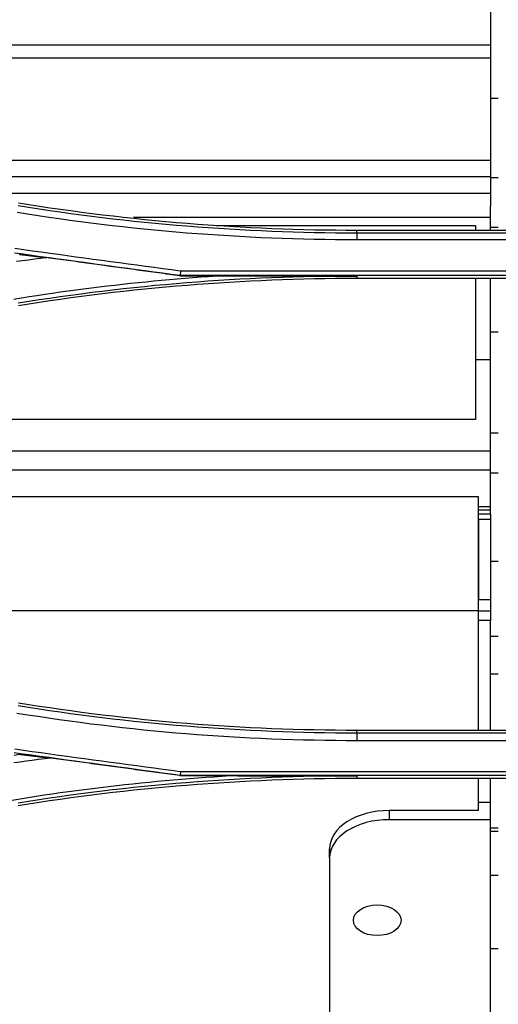
# Model space of a CAD drawing. Units: millimetres. Extents: x 0 to 5164, y 0 to 3683.
# Drawn here: x 1768 to 1800, y 2573 to 2640 of the extents above; entities that cross this region are included whole.
import ezdxf

# ---------------------------------------------------------------- set-up
doc = ezdxf.new("R2010")
doc.units = ezdxf.units.MM
doc.layers.add('LG-Product', color=3, linetype='Continuous')

msp = doc.modelspace()

# ---------------------------------------------------------------- linework, layer by layer
at = {"layer": 'LG-Product', "linetype": 'Continuous'}
for p, q in [((1799.16, 2647.466), (1799.16, 2637.8)), ((1799.16, 2637.8), (1718.981, 2637.8)), ((1799.16, 2637.8), (1799.16, 2636.928)), ((1799.16, 2636.928), (1723.536, 2636.928)), ((1799.16, 2636.928), (1799.16, 2630.072)), ((1799.15, 2634.25), (1799.683, 2634.25)), ((1799.16, 2630.072), (1753.893, 2630.072)), ((1799.16, 2630.072), (1799.16, 2628.967)), ((1799.16, 2628.967), (1758.716, 2628.967)), ((1799.15, 2628.917), (1799.683, 2628.917)), ((1799.16, 2628.967), (1799.16, 2627.857)), ((1799.16, 2627.857), (1763.806, 2627.857)), ((1799.16, 2627.857), (1799.16, 2626.999)), ((1799.16, 2626.234), (1799.16, 2626.999)), ((1799.16, 2626.234), (1775.207, 2626.234)), ((1799.16, 2625.372), (1799.16, 2626.234)), ((1780.785, 2625.691), (1798.16, 2625.691)), ((1790.196, 2625.211), (1790.196, 2625.372)), ((1838.783, 2625.372), (1790.196, 2625.372)), ((1798.16, 2625.691), (1798.16, 2625.371)), ((1799.687, 2625.577), (1799.154, 2625.577)), ((1790.196, 2625.211), (1838.783, 2625.211)), ((1838.783, 2624.741), (1790.196, 2624.741)), ((1778.319, 2622.328), (1780.771, 2622.328)), ((1850.642, 2622.338), (1778.32, 2622.338)), ((1778.347, 2622.664), (1850.616, 2622.664)), ((1790.196, 2622.311), (1790.196, 2622.166)), ((1790.196, 2622.166), (1838.783, 2622.166)), ((1798.16, 2622.166), (1798.16, 2612.694)), ((1799.16, 2616.703), (1799.16, 2622.166)), ((1799.154, 2618.579), (1799.687, 2618.579)), ((1799.16, 2616.702), (1798.149, 2616.702)), ((1799.16, 2610.576), (1799.16, 2616.702)), ((1798.16, 2612.694), (1733.612, 2612.694)), ((1799.683, 2611.768), (1799.15, 2611.768)), ((1799.16, 2610.576), (1723.292, 2610.576)), ((1799.16, 2609.287), (1799.16, 2610.576)), ((1799.16, 2609.287), (1716.598, 2609.287)), ((1799.685, 2609.102), (1799.151, 2609.102)), ((1799.16, 2606.843), (1799.16, 2609.287)), ((1798.36, 2607.515), (1706.507, 2607.515)), ((1798.36, 2599.857), (1798.36, 2607.515)), ((1799.16, 2606.843), (1798.358, 2606.843)), ((1799.16, 2606.341), (1798.36, 2606.341)), ((1799.16, 2606.617), (1799.16, 2606.843)), ((1799.16, 2606.34), (1799.16, 2606.614)), ((1799.16, 2606.341), (1799.16, 2605.984)), ((1798.36, 2605.984), (1798.36, 2600.623)), ((1799.16, 2605.984), (1798.36, 2605.984)), ((1799.16, 2605.984), (1799.16, 2600.623)), ((1799.686, 2603.165), (1799.152, 2603.165)), ((1798.36, 2600.623), (1799.16, 2600.623)), ((1799.16, 2600.623), (1799.16, 2599.214)), ((1798.36, 2599.857), (1740.139, 2599.857)), ((1798.36, 2599.857), (1799.16, 2599.857)), ((1798.36, 2591.841), (1798.36, 2599.857)), ((1798.36, 2591.842), (1798.36, 2599.214)), ((1799.16, 2599.214), (1798.36, 2599.214)), ((1799.16, 2591.842), (1799.16, 2599.214)), ((1799.152, 2598.166), (1799.686, 2598.166)), ((1799.683, 2595.607), (1799.15, 2595.607)), ((1790.196, 2591.679), (1790.196, 2591.842)), ((1838.783, 2591.842), (1790.196, 2591.842)), ((1790.196, 2591.679), (1838.783, 2591.679)), ((1838.783, 2591.15), (1790.196, 2591.15)), ((1778.346, 2589.086), (1850.616, 2589.086)), ((1778.319, 2588.808), (1781.694, 2588.808)), ((1850.643, 2588.82), (1778.32, 2588.82)), ((1790.196, 2588.794), (1790.196, 2588.636)), ((1790.196, 2588.636), (1838.783, 2588.636)), ((1798.36, 2587.005), (1798.36, 2588.636)), ((1798.36, 2587.005), (1798.36, 2588.635)), ((1799.16, 2587.005), (1799.16, 2588.636)), ((1798.36, 2586.469), (1792.362, 2586.469)), ((1792.362, 2586.469), (1792.362, 2585.856)), ((1798.36, 2586.469), (1798.36, 2587.005)), ((1799.16, 2587.005), (1798.36, 2587.005)), ((1799.16, 2585.856), (1799.16, 2587.005)), ((1799.16, 2585.856), (1792.362, 2585.856)), ((1799.16, 2559.83), (1799.16, 2585.856)), ((1799.152, 2585.314), (1799.686, 2585.314)), ((1799.683, 2585.067), (1799.15, 2585.067)), ((1788.363, 2583.298), (1788.363, 2583.898)), ((1788.363, 2583.898), (1788.363, 2583.285)), ((1788.363, 2583.285), (1788.363, 2562.401)), ((1799.693, 2582.113), (1799.159, 2582.113)), ((1799.686, 2577.187), (1799.152, 2577.187))]:
    msp.add_line(p, q, dxfattribs=at)
for points in [[(1767.462, 2627.039), (1768.166, 2626.927), (1768.871, 2626.818), (1769.577, 2626.713), (1770.283, 2626.612), (1770.989, 2626.514), (1771.697, 2626.419), (1772.404, 2626.328), (1773.112, 2626.241), (1773.821, 2626.157), (1774.53, 2626.077), (1775.239, 2626), (1775.948, 2625.927), (1776.659, 2625.857), (1777.369, 2625.791), (1778.08, 2625.728), (1778.791, 2625.669), (1779.502, 2625.614), (1780.214, 2625.562), (1780.925, 2625.514), (1781.638, 2625.469), (1782.35, 2625.428), (1783.063, 2625.39), (1783.775, 2625.356), (1784.488, 2625.326), (1785.201, 2625.299), (1785.915, 2625.275), (1786.628, 2625.256), (1787.342, 2625.239), (1788.055, 2625.227), (1788.769, 2625.218), (1789.483, 2625.213), (1790.196, 2625.211)], [(1790.196, 2625.372), (1789.483, 2625.373), (1788.77, 2625.379), (1788.057, 2625.388), (1787.343, 2625.4), (1786.631, 2625.416), (1785.918, 2625.436), (1785.205, 2625.46), (1784.493, 2625.486), (1783.78, 2625.517), (1783.068, 2625.551), (1782.356, 2625.589), (1781.644, 2625.63), (1780.932, 2625.675), (1780.22, 2625.723), (1779.509, 2625.775), (1778.798, 2625.83), (1778.087, 2625.889), (1777.377, 2625.952), (1776.667, 2626.018), (1775.957, 2626.088), (1775.248, 2626.161), (1774.539, 2626.238), (1773.831, 2626.318), (1773.123, 2626.402), (1772.415, 2626.489), (1771.708, 2626.58), (1771.001, 2626.675), (1770.295, 2626.773), (1769.589, 2626.874), (1768.885, 2626.979), (1768.181, 2627.088), (1767.477, 2627.2)], [(1790.196, 2624.741), (1789.481, 2624.743), (1788.765, 2624.748), (1788.049, 2624.757), (1787.334, 2624.77), (1786.618, 2624.786), (1785.902, 2624.805), (1785.187, 2624.829), (1784.472, 2624.855), (1783.757, 2624.886), (1783.042, 2624.92), (1782.327, 2624.957), (1781.613, 2624.998), (1780.898, 2625.043), (1780.184, 2625.091), (1779.471, 2625.143), (1778.757, 2625.199), (1778.044, 2625.258), (1777.331, 2625.32), (1776.618, 2625.387), (1775.906, 2625.457), (1775.194, 2625.53), (1774.483, 2625.607), (1773.772, 2625.688), (1773.061, 2625.772), (1772.351, 2625.86), (1771.641, 2625.951), (1770.932, 2626.046), (1770.223, 2626.145), (1769.515, 2626.247), (1768.807, 2626.352), (1768.1, 2626.462), (1767.394, 2626.575)], [(1790.196, 2625.211), (1790.196, 2624.741)], [(1767.248, 2624.177), (1767.832, 2624.094), (1768.416, 2624.012), (1769, 2623.93), (1769.584, 2623.849), (1770.168, 2623.769), (1770.752, 2623.689), (1771.336, 2623.609), (1771.92, 2623.53), (1772.504, 2623.451), (1773.089, 2623.373), (1773.673, 2623.294), (1774.257, 2623.216), (1774.842, 2623.137), (1775.426, 2623.058), (1776.01, 2622.98), (1776.594, 2622.901), (1777.179, 2622.823), (1777.763, 2622.744), (1778.347, 2622.666)], [(1778.32, 2622.338), (1777.736, 2622.417), (1777.151, 2622.497), (1776.567, 2622.576), (1775.982, 2622.656), (1775.397, 2622.735), (1774.813, 2622.815), (1774.228, 2622.894), (1773.644, 2622.974), (1773.059, 2623.053), (1772.475, 2623.133), (1771.89, 2623.213), (1771.306, 2623.292), (1770.721, 2623.372), (1770.137, 2623.451), (1769.552, 2623.531), (1768.968, 2623.61), (1768.383, 2623.69), (1767.799, 2623.769), (1767.214, 2623.849)], [(1769.378, 2623.545), (1768.972, 2623.493), (1768.567, 2623.44), (1768.162, 2623.387), (1767.757, 2623.333), (1767.352, 2623.278)], [(1767.54, 2623.771), (1767.577, 2623.766), (1767.614, 2623.762), (1767.65, 2623.757), (1767.687, 2623.753), (1767.724, 2623.748), (1767.761, 2623.744), (1767.797, 2623.739), (1767.834, 2623.735), (1767.871, 2623.73), (1767.908, 2623.726), (1767.944, 2623.721), (1767.981, 2623.717), (1768.018, 2623.712), (1768.055, 2623.708), (1768.091, 2623.703), (1768.128, 2623.698), (1768.165, 2623.694), (1768.202, 2623.689), (1768.238, 2623.685), (1768.275, 2623.68), (1768.312, 2623.676), (1768.349, 2623.671), (1768.386, 2623.667), (1768.422, 2623.662), (1768.459, 2623.658), (1768.496, 2623.653), (1768.533, 2623.649), (1768.569, 2623.644), (1768.606, 2623.64), (1768.643, 2623.635), (1768.68, 2623.631), (1768.716, 2623.626), (1768.753, 2623.622), (1768.79, 2623.617), (1768.827, 2623.613), (1768.863, 2623.608), (1768.9, 2623.604), (1768.937, 2623.599), (1768.974, 2623.594), (1769.01, 2623.59), (1769.047, 2623.585), (1769.084, 2623.581), (1769.121, 2623.576), (1769.157, 2623.572), (1769.194, 2623.567), (1769.231, 2623.563), (1769.268, 2623.558), (1769.304, 2623.554), (1769.341, 2623.549), (1769.378, 2623.545)], [(1778.319, 2622.328), (1778.141, 2622.352), (1777.962, 2622.376), (1777.783, 2622.401), (1777.604, 2622.425), (1777.425, 2622.449), (1777.246, 2622.474), (1777.068, 2622.498), (1776.889, 2622.522), (1776.71, 2622.547), (1776.531, 2622.571), (1776.352, 2622.595), (1776.173, 2622.62), (1775.995, 2622.644), (1775.816, 2622.668), (1775.637, 2622.693), (1775.458, 2622.717), (1775.279, 2622.741), (1775.1, 2622.766), (1774.922, 2622.79), (1774.743, 2622.815), (1774.564, 2622.839), (1774.385, 2622.863), (1774.206, 2622.888), (1774.028, 2622.912), (1773.849, 2622.936), (1773.67, 2622.961), (1773.491, 2622.985), (1773.312, 2623.009), (1773.133, 2623.034), (1772.955, 2623.058), (1772.776, 2623.082), (1772.597, 2623.107), (1772.418, 2623.131), (1772.239, 2623.155), (1772.06, 2623.18), (1771.882, 2623.204), (1771.703, 2623.228), (1771.524, 2623.253), (1771.345, 2623.277), (1771.166, 2623.301), (1770.987, 2623.326), (1770.809, 2623.35), (1770.63, 2623.374), (1770.451, 2623.399), (1770.272, 2623.423), (1770.093, 2623.447), (1769.914, 2623.472), (1769.736, 2623.496), (1769.557, 2623.52), (1769.378, 2623.545)], [(1767.165, 2620.769), (1767.685, 2620.853), (1768.206, 2620.936), (1768.726, 2621.016), (1769.247, 2621.094), (1769.769, 2621.17), (1770.29, 2621.245), (1770.812, 2621.317), (1771.334, 2621.387), (1771.857, 2621.456), (1772.379, 2621.523), (1772.902, 2621.587), (1773.426, 2621.65), (1773.949, 2621.711), (1774.473, 2621.77), (1774.996, 2621.827), (1775.521, 2621.882), (1776.045, 2621.935), (1776.569, 2621.986), (1777.094, 2622.035), (1777.619, 2622.083), (1778.144, 2622.128), (1778.669, 2622.172), (1779.194, 2622.213), (1779.72, 2622.253), (1780.246, 2622.291), (1780.771, 2622.327)], [(1790.196, 2622.311), (1789.479, 2622.309), (1788.763, 2622.304), (1788.046, 2622.295), (1787.33, 2622.283), (1786.615, 2622.267), (1785.9, 2622.247), (1785.186, 2622.224), (1784.472, 2622.197), (1783.758, 2622.167), (1783.045, 2622.133), (1782.332, 2622.096), (1781.62, 2622.055), (1780.908, 2622.01), (1780.197, 2621.962), (1779.486, 2621.911), (1778.775, 2621.855), (1778.065, 2621.797), (1777.356, 2621.734), (1776.647, 2621.669), (1775.938, 2621.599), (1775.23, 2621.526), (1774.522, 2621.45), (1773.815, 2621.37), (1773.108, 2621.286), (1772.402, 2621.199), (1771.696, 2621.108), (1770.991, 2621.014), (1770.286, 2620.916), (1769.581, 2620.814), (1768.877, 2620.709), (1768.174, 2620.601), (1767.471, 2620.489)], [(1767.479, 2620.342), (1768.183, 2620.454), (1768.888, 2620.563), (1769.593, 2620.668), (1770.299, 2620.77), (1771.005, 2620.868), (1771.711, 2620.962), (1772.418, 2621.053), (1773.125, 2621.141), (1773.833, 2621.225), (1774.541, 2621.305), (1775.25, 2621.381), (1775.959, 2621.454), (1776.669, 2621.524), (1777.378, 2621.59), (1778.089, 2621.652), (1778.8, 2621.711), (1779.511, 2621.766), (1780.222, 2621.818), (1780.934, 2621.866), (1781.645, 2621.91), (1782.357, 2621.951), (1783.069, 2621.988), (1783.781, 2622.022), (1784.493, 2622.052), (1785.206, 2622.079), (1785.918, 2622.102), (1786.631, 2622.121), (1787.344, 2622.137), (1788.057, 2622.15), (1788.77, 2622.159), (1789.483, 2622.164), (1790.196, 2622.166)], [(1778.32, 2622.338), (1778.319, 2622.328)], [(1778.365, 2622.663), (1778.343, 2622.337)], [(1780.771, 2622.328), (1780.96, 2622.327), (1781.149, 2622.326), (1781.337, 2622.326), (1781.526, 2622.325), (1781.714, 2622.325), (1781.903, 2622.324), (1782.091, 2622.323), (1782.28, 2622.323), (1782.469, 2622.322), (1782.657, 2622.322), (1782.846, 2622.321), (1783.034, 2622.321), (1783.223, 2622.32), (1783.411, 2622.32), (1783.6, 2622.319), (1783.788, 2622.319), (1783.977, 2622.318), (1784.165, 2622.318), (1784.354, 2622.317), (1784.543, 2622.317), (1784.731, 2622.317), (1784.92, 2622.316), (1785.108, 2622.316), (1785.297, 2622.315), (1785.485, 2622.315), (1785.674, 2622.315), (1785.862, 2622.314), (1786.051, 2622.314), (1786.239, 2622.314), (1786.428, 2622.314), (1786.616, 2622.313), (1786.804, 2622.313), (1786.993, 2622.313), (1787.181, 2622.313), (1787.37, 2622.312), (1787.558, 2622.312), (1787.747, 2622.312), (1787.935, 2622.312), (1788.124, 2622.312), (1788.312, 2622.311), (1788.501, 2622.311), (1788.689, 2622.311), (1788.877, 2622.311), (1789.066, 2622.311), (1789.254, 2622.311), (1789.443, 2622.311), (1789.631, 2622.311), (1789.819, 2622.311), (1790.008, 2622.311), (1790.196, 2622.311)], [(1799.16, 2606.615), (1798.358, 2606.615)], [(1790.196, 2591.842), (1789.482, 2591.844), (1788.769, 2591.849), (1788.055, 2591.858), (1787.342, 2591.871), (1786.629, 2591.887), (1785.916, 2591.906), (1785.203, 2591.93), (1784.49, 2591.957), (1783.778, 2591.987), (1783.066, 2592.021), (1782.353, 2592.059), (1781.641, 2592.1), (1780.93, 2592.145), (1780.218, 2592.193), (1779.507, 2592.245), (1778.795, 2592.301), (1778.084, 2592.36), (1777.373, 2592.423), (1776.663, 2592.489), (1775.953, 2592.559), (1775.244, 2592.632), (1774.535, 2592.709), (1773.827, 2592.789), (1773.119, 2592.873), (1772.412, 2592.96), (1771.705, 2593.051), (1770.999, 2593.146), (1770.293, 2593.243), (1769.588, 2593.345), (1768.883, 2593.45), (1768.179, 2593.559), (1767.475, 2593.671)], [(1767.453, 2593.509), (1768.158, 2593.397), (1768.863, 2593.289), (1769.568, 2593.183), (1770.274, 2593.082), (1770.981, 2592.984), (1771.688, 2592.889), (1772.396, 2592.798), (1773.104, 2592.711), (1773.812, 2592.627), (1774.521, 2592.546), (1775.231, 2592.47), (1775.941, 2592.396), (1776.651, 2592.326), (1777.362, 2592.26), (1778.073, 2592.198), (1778.784, 2592.139), (1779.496, 2592.083), (1780.208, 2592.031), (1780.92, 2591.983), (1781.632, 2591.938), (1782.345, 2591.897), (1783.058, 2591.859), (1783.771, 2591.825), (1784.485, 2591.794), (1785.198, 2591.767), (1785.912, 2591.744), (1786.626, 2591.724), (1787.34, 2591.708), (1788.054, 2591.695), (1788.768, 2591.686), (1789.482, 2591.681), (1790.196, 2591.679)], [(1790.196, 2591.15), (1789.48, 2591.152), (1788.764, 2591.157), (1788.047, 2591.166), (1787.331, 2591.179), (1786.615, 2591.195), (1785.899, 2591.215), (1785.183, 2591.238), (1784.467, 2591.265), (1783.751, 2591.295), (1783.036, 2591.329), (1782.321, 2591.367), (1781.606, 2591.408), (1780.891, 2591.453), (1780.176, 2591.501), (1779.462, 2591.553), (1778.748, 2591.609), (1778.035, 2591.668), (1777.321, 2591.731), (1776.608, 2591.797), (1775.896, 2591.867), (1775.184, 2591.941), (1774.472, 2592.018), (1773.761, 2592.099), (1773.05, 2592.183), (1772.34, 2592.271), (1771.63, 2592.363), (1770.92, 2592.458), (1770.212, 2592.556), (1769.503, 2592.659), (1768.796, 2592.764), (1768.089, 2592.874), (1767.382, 2592.987)], [(1790.196, 2591.679), (1790.196, 2591.15)], [(1767.245, 2590.6), (1767.828, 2590.517), (1768.412, 2590.435), (1768.996, 2590.353), (1769.581, 2590.272), (1770.165, 2590.192), (1770.749, 2590.112), (1771.333, 2590.032), (1771.918, 2589.953), (1772.502, 2589.874), (1773.087, 2589.796), (1773.671, 2589.717), (1774.256, 2589.638), (1774.84, 2589.56), (1775.424, 2589.481), (1776.009, 2589.402), (1776.593, 2589.324), (1777.178, 2589.245), (1777.762, 2589.167), (1778.347, 2589.088)], [(1769.641, 2589.989), (1769.23, 2589.936), (1768.819, 2589.883), (1768.409, 2589.829), (1767.998, 2589.774), (1767.588, 2589.719), (1767.177, 2589.662)], [(1778.32, 2588.82), (1777.734, 2588.9), (1777.149, 2588.98), (1776.563, 2589.059), (1775.978, 2589.139), (1775.392, 2589.219), (1774.806, 2589.299), (1774.221, 2589.378), (1773.635, 2589.458), (1773.05, 2589.538), (1772.464, 2589.617), (1771.878, 2589.697), (1771.293, 2589.777), (1770.707, 2589.856), (1770.122, 2589.936), (1769.536, 2590.016), (1768.95, 2590.096), (1768.365, 2590.175), (1767.779, 2590.255), (1767.194, 2590.335)], [(1767.2, 2590.191), (1767.57, 2590.241)], [(1767.567, 2590.242), (1767.608, 2590.237), (1767.65, 2590.232), (1767.691, 2590.227), (1767.733, 2590.222), (1767.774, 2590.217), (1767.816, 2590.212), (1767.857, 2590.207), (1767.899, 2590.202), (1767.94, 2590.197), (1767.982, 2590.192), (1768.023, 2590.187), (1768.065, 2590.181), (1768.106, 2590.176), (1768.148, 2590.171), (1768.189, 2590.166), (1768.231, 2590.161), (1768.272, 2590.156), (1768.314, 2590.151), (1768.355, 2590.146), (1768.397, 2590.141), (1768.438, 2590.136), (1768.48, 2590.131), (1768.521, 2590.126), (1768.563, 2590.121), (1768.604, 2590.115), (1768.646, 2590.11), (1768.687, 2590.105), (1768.729, 2590.1), (1768.77, 2590.095), (1768.812, 2590.09), (1768.853, 2590.085), (1768.895, 2590.08), (1768.936, 2590.075), (1768.977, 2590.07), (1769.019, 2590.065), (1769.06, 2590.06), (1769.102, 2590.055), (1769.143, 2590.05), (1769.185, 2590.044), (1769.226, 2590.039), (1769.268, 2590.034), (1769.309, 2590.029), (1769.351, 2590.024), (1769.392, 2590.019), (1769.434, 2590.014), (1769.475, 2590.009), (1769.517, 2590.004), (1769.558, 2589.999), (1769.6, 2589.994), (1769.641, 2589.989)], [(1778.319, 2588.808), (1778.146, 2588.831), (1777.972, 2588.855), (1777.798, 2588.879), (1777.625, 2588.902), (1777.451, 2588.926), (1777.278, 2588.949), (1777.104, 2588.973), (1776.931, 2588.997), (1776.757, 2589.02), (1776.584, 2589.044), (1776.41, 2589.068), (1776.236, 2589.091), (1776.063, 2589.115), (1775.889, 2589.138), (1775.716, 2589.162), (1775.542, 2589.186), (1775.369, 2589.209), (1775.195, 2589.233), (1775.022, 2589.256), (1774.848, 2589.28), (1774.675, 2589.304), (1774.501, 2589.327), (1774.327, 2589.351), (1774.154, 2589.375), (1773.98, 2589.398), (1773.807, 2589.422), (1773.633, 2589.445), (1773.46, 2589.469), (1773.286, 2589.493), (1773.113, 2589.516), (1772.939, 2589.54), (1772.765, 2589.564), (1772.592, 2589.587), (1772.418, 2589.611), (1772.245, 2589.634), (1772.071, 2589.658), (1771.898, 2589.682), (1771.724, 2589.705), (1771.551, 2589.729), (1771.377, 2589.752), (1771.203, 2589.776), (1771.03, 2589.8), (1770.856, 2589.823), (1770.683, 2589.847), (1770.509, 2589.871), (1770.336, 2589.894), (1770.162, 2589.918), (1769.988, 2589.941), (1769.815, 2589.965), (1769.641, 2589.989)], [(1778.365, 2589.086), (1778.347, 2588.82)], [(1767.054, 2587.174), (1767.592, 2587.261), (1768.131, 2587.346), (1768.67, 2587.43), (1769.209, 2587.511), (1769.749, 2587.59), (1770.289, 2587.667), (1770.83, 2587.742), (1771.37, 2587.815), (1771.911, 2587.886), (1772.453, 2587.954), (1772.995, 2588.021), (1773.537, 2588.086), (1774.079, 2588.148), (1774.621, 2588.209), (1775.164, 2588.267), (1775.707, 2588.323), (1776.25, 2588.378), (1776.794, 2588.43), (1777.337, 2588.48), (1777.881, 2588.528), (1778.425, 2588.574), (1778.97, 2588.618), (1779.514, 2588.66), (1780.059, 2588.7), (1780.604, 2588.738), (1781.149, 2588.774), (1781.694, 2588.807)], [(1790.196, 2588.794), (1789.478, 2588.792), (1788.76, 2588.787), (1788.043, 2588.778), (1787.326, 2588.765), (1786.61, 2588.749), (1785.894, 2588.73), (1785.179, 2588.706), (1784.464, 2588.68), (1783.749, 2588.649), (1783.036, 2588.615), (1782.322, 2588.578), (1781.609, 2588.537), (1780.897, 2588.492), (1780.185, 2588.444), (1779.473, 2588.392), (1778.762, 2588.337), (1778.052, 2588.278), (1777.342, 2588.216), (1776.632, 2588.15), (1775.923, 2588.081), (1775.215, 2588.007), (1774.507, 2587.931), (1773.8, 2587.851), (1773.093, 2587.767), (1772.386, 2587.68), (1771.68, 2587.589), (1770.975, 2587.495), (1770.27, 2587.397), (1769.566, 2587.295), (1768.862, 2587.19), (1768.158, 2587.082), (1767.456, 2586.97)], [(1767.462, 2586.809), (1768.165, 2586.922), (1768.87, 2587.03), (1769.575, 2587.136), (1770.281, 2587.237), (1770.987, 2587.336), (1771.694, 2587.43), (1772.401, 2587.521), (1773.109, 2587.609), (1773.817, 2587.693), (1774.526, 2587.773), (1775.235, 2587.85), (1775.945, 2587.923), (1776.654, 2587.993), (1777.365, 2588.059), (1778.076, 2588.121), (1778.787, 2588.18), (1779.499, 2588.235), (1780.211, 2588.287), (1780.923, 2588.335), (1781.635, 2588.38), (1782.348, 2588.421), (1783.061, 2588.458), (1783.774, 2588.492), (1784.487, 2588.522), (1785.2, 2588.549), (1785.913, 2588.572), (1786.627, 2588.591), (1787.34, 2588.607), (1788.054, 2588.62), (1788.768, 2588.629), (1789.482, 2588.634), (1790.196, 2588.636)], [(1778.32, 2588.82), (1778.319, 2588.808)], [(1781.694, 2588.808), (1781.864, 2588.807), (1782.034, 2588.807), (1782.204, 2588.806), (1782.374, 2588.805), (1782.544, 2588.805), (1782.715, 2588.804), (1782.885, 2588.804), (1783.055, 2588.803), (1783.225, 2588.803), (1783.395, 2588.803), (1783.565, 2588.802), (1783.735, 2588.802), (1783.905, 2588.801), (1784.075, 2588.801), (1784.245, 2588.8), (1784.415, 2588.8), (1784.585, 2588.8), (1784.756, 2588.799), (1784.926, 2588.799), (1785.096, 2588.799), (1785.266, 2588.798), (1785.436, 2588.798), (1785.606, 2588.798), (1785.776, 2588.797), (1785.946, 2588.797), (1786.116, 2588.797), (1786.286, 2588.796), (1786.456, 2588.796), (1786.626, 2588.796), (1786.796, 2588.796), (1786.966, 2588.795), (1787.136, 2588.795), (1787.306, 2588.795), (1787.476, 2588.795), (1787.646, 2588.795), (1787.816, 2588.794), (1787.986, 2588.794), (1788.156, 2588.794), (1788.326, 2588.794), (1788.496, 2588.794), (1788.666, 2588.794), (1788.836, 2588.794), (1789.006, 2588.794), (1789.176, 2588.793), (1789.346, 2588.793), (1789.516, 2588.793), (1789.686, 2588.793), (1789.856, 2588.793), (1790.026, 2588.793), (1790.196, 2588.793)]]:
    msp.add_lwpolyline(points, dxfattribs=at)
for centre in [(1792.362, 2583.898), (1792.362, 2583.285)]:
    msp.add_ellipse(centre, major_axis=(3.999, 0), ratio=0.642788, start_param=1.570796, end_param=3.141593, dxfattribs=at)
msp.add_ellipse((1791.562, 2579.108), major_axis=(1.6, 0), ratio=0.642788, dxfattribs=at)

doc.saveas('drawing.dxf')
